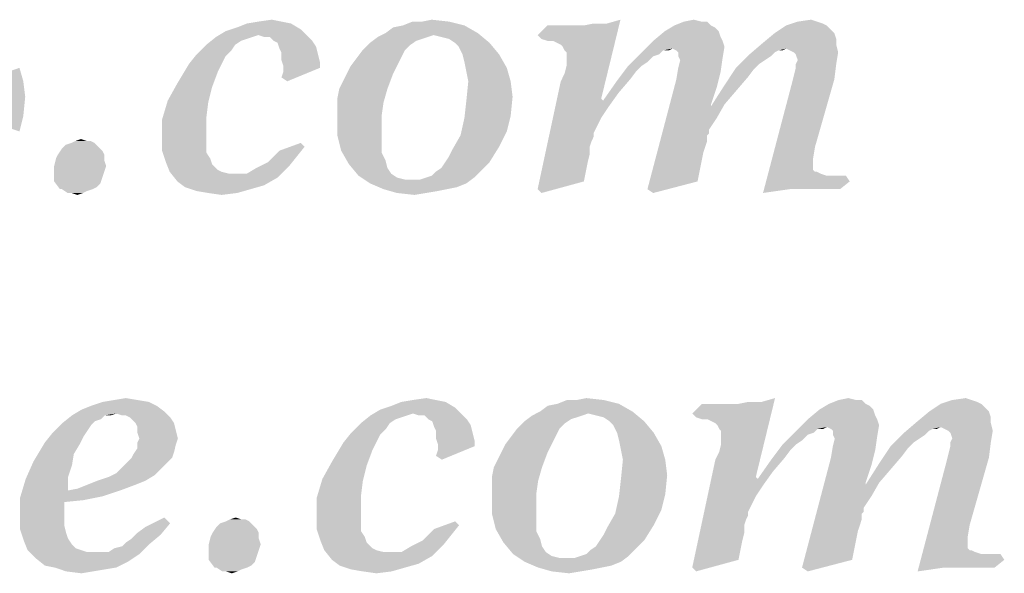
# Model space of a CAD drawing. Units: millimetres. Extents: x 0 to 420, y 0 to 297.
# Drawn here: x 258 to 267, y 20 to 25 of the extents above; entities that cross this region are included whole.
import ezdxf

# ---------------------------------------------------------------- set-up
doc = ezdxf.new("R2010")
doc.units = ezdxf.units.MM
doc.header["$LTSCALE"] = 23.1
doc.layers.get('0').update_dxf_attribs({"linetype": 'CONTINUOUS'})

# ---------------------------------------------------------------- blocks, each defined once
blk = doc.blocks.new('SYMBOL_27_BL0', base_point=(318, 147))
at = {"color": 3, "linetype": 'CONTINUOUS'}
for points in [[(260.5265, 25.0537), (260.0456, 25.0194), (260.1314, 25.0537)], [(260.0456, 25.0194), (260.5265, 25.0537), (260.6124, 25.0022)], [(260.4406, 25.0709), (260.1314, 25.0537), (260.2345, 25.0709)], [(260.1314, 25.0537), (260.4406, 25.0709), (260.5265, 25.0537)], [(260.2345, 25.0709), (260.3547, 25.0881), (260.4406, 25.0709)], [(261.3681, 24.9679), (261.4368, 25.0194), (262.0723, 25.0366)], [(261.3681, 24.9679), (262.0723, 25.0366), (262.1925, 24.9679)], [(262.0723, 25.0366), (261.4368, 25.0194), (261.5227, 25.0366)], [(261.6944, 25.0709), (261.9349, 25.0709), (261.5227, 25.0366)], [(261.6944, 25.0709), (261.5227, 25.0366), (261.6085, 25.0709)], [(261.5227, 25.0366), (261.9349, 25.0709), (262.0723, 25.0366)], [(261.6944, 25.0709), (261.7803, 25.0881), (261.9349, 25.0709)], [(262.7249, 24.9507), (263.1372, 25.0366), (263.3433, 25.0537)], [(262.7593, 24.9163), (262.7249, 24.9507), (263.3433, 25.0537)], [(263.0513, 25.0366), (263.1372, 25.0366), (262.7249, 24.9507)], [(262.9998, 25.0366), (263.0513, 25.0366), (262.7249, 24.9507)], [(262.9482, 25.0366), (262.9998, 25.0366), (262.7249, 24.9507)], [(262.8795, 25.0366), (262.9482, 25.0366), (262.7249, 24.9507)], [(262.8795, 25.0366), (262.7249, 24.9507), (262.8108, 25.0366)], [(262.8108, 24.8992), (262.7593, 24.9163), (263.3433, 25.0537)], [(262.8108, 24.8992), (263.3433, 25.0537), (263.4635, 25.0881)], [(262.8624, 24.8992), (262.8108, 24.8992), (263.4635, 25.0881)], [(262.8967, 24.882), (262.8624, 24.8992), (263.4635, 25.0881)], [(262.9311, 24.8648), (262.8967, 24.882), (263.4635, 25.0881)], [(262.9482, 24.8476), (262.9311, 24.8648), (263.4635, 25.0881)], [(262.9311, 24.5385), (262.9654, 24.6072), (263.4635, 25.0881)], [(262.9311, 24.5385), (263.4635, 25.0881), (263.2917, 24.3839)], [(262.9654, 24.8133), (262.9482, 24.8476), (263.4635, 25.0881)], [(262.9826, 24.7961), (262.9654, 24.8133), (263.4635, 25.0881)], [(262.9654, 24.6072), (262.9826, 24.6759), (263.4635, 25.0881)], [(262.9826, 24.7618), (262.9826, 24.7961), (263.4635, 25.0881)], [(262.9826, 24.7274), (262.9826, 24.7618), (263.4635, 25.0881)], [(262.9826, 24.6759), (262.9826, 24.7274), (263.4635, 25.0881)], [(263.3433, 25.0537), (263.1372, 25.0366), (263.223, 25.0537)], [(264.2708, 25.0366), (264.3051, 25.0194), (263.8585, 24.985)], [(264.2708, 25.0366), (263.8585, 24.985), (263.9444, 25.0366)], [(264.1849, 25.0709), (264.2364, 25.0709), (263.9444, 25.0366)], [(264.1849, 25.0709), (263.9444, 25.0366), (264.0303, 25.0709)], [(263.9444, 25.0366), (264.2364, 25.0709), (264.2708, 25.0366)], [(264.0303, 25.0709), (264.1162, 25.0881), (264.1849, 25.0709)], [(265.3013, 25.0366), (265.3356, 25.0022), (264.8375, 24.9679)], [(265.3013, 25.0366), (264.8375, 24.9679), (264.9406, 25.0366)], [(265.2154, 25.0709), (265.2669, 25.0537), (264.9406, 25.0366)], [(265.2154, 25.0709), (264.9406, 25.0366), (265.0437, 25.0709)], [(264.9406, 25.0366), (265.2669, 25.0537), (265.3013, 25.0366)], [(265.0437, 25.0709), (265.1639, 25.0881), (265.2154, 25.0709)], [(260.183, 24.9335), (260.1314, 24.9163), (259.7708, 24.8648)], [(260.183, 24.9335), (259.7708, 24.8648), (259.8566, 24.9335)], [(260.2345, 24.9507), (259.8566, 24.9335), (259.9425, 24.985)], [(259.8566, 24.9335), (260.2345, 24.9507), (260.183, 24.9335)], [(260.6124, 25.0022), (259.9425, 24.985), (260.0456, 25.0194)], [(260.2345, 24.9507), (259.9425, 24.985), (260.6124, 25.0022)], [(260.2345, 24.9507), (260.6124, 25.0022), (260.6639, 24.9507)], [(260.6639, 24.9507), (260.286, 24.9335), (260.2345, 24.9507)], [(260.3375, 24.9335), (260.286, 24.9335), (260.6639, 24.9507)], [(260.3719, 24.8992), (260.3375, 24.9335), (260.6639, 24.9507)], [(260.3719, 24.8992), (260.6639, 24.9507), (260.7154, 24.8992)], [(261.7459, 24.9335), (261.6944, 24.9163), (261.2307, 24.882)], [(261.7459, 24.9335), (261.2307, 24.882), (261.2994, 24.9335)], [(262.1925, 24.9679), (261.7975, 24.9507), (261.2994, 24.9335)], [(262.1925, 24.9679), (261.2994, 24.9335), (261.3681, 24.9679)], [(261.2994, 24.9335), (261.7975, 24.9507), (261.7459, 24.9335)], [(261.8662, 24.9335), (261.7975, 24.9507), (262.1925, 24.9679)], [(261.9349, 24.9163), (261.8662, 24.9335), (262.1925, 24.9679)], [(261.9864, 24.882), (261.9349, 24.9163), (262.1925, 24.9679)], [(261.9864, 24.882), (262.1925, 24.9679), (262.2956, 24.882)], [(264.3395, 24.985), (264.3566, 24.9335), (263.7555, 24.8992)], [(264.3395, 24.985), (263.7555, 24.8992), (263.8585, 24.985)], [(263.7555, 24.8992), (264.3566, 24.9335), (264.3738, 24.8992)], [(263.8585, 24.985), (264.3051, 25.0194), (264.3395, 24.985)], [(265.37, 24.9679), (265.3872, 24.9163), (264.7345, 24.882)], [(265.37, 24.9679), (264.7345, 24.882), (264.8375, 24.9679)], [(264.8375, 24.9679), (265.3356, 25.0022), (265.37, 24.9679)], [(260.0284, 24.8648), (259.994, 24.8133), (259.6849, 24.7789)], [(260.0284, 24.8648), (259.6849, 24.7789), (259.7708, 24.8648)], [(260.1314, 24.9163), (260.0799, 24.8992), (259.7708, 24.8648)], [(259.7708, 24.8648), (260.0799, 24.8992), (260.0284, 24.8648)], [(260.7154, 24.8992), (260.4062, 24.882), (260.3719, 24.8992)], [(260.4062, 24.882), (260.7154, 24.8992), (260.7498, 24.8476)], [(260.7498, 24.8476), (260.4234, 24.8305), (260.4062, 24.882)], [(260.4406, 24.7961), (260.4234, 24.8305), (260.7498, 24.8476)], [(260.4406, 24.7961), (260.7498, 24.8476), (260.7669, 24.7789)], [(261.5914, 24.8648), (261.162, 24.8133), (261.2307, 24.882)], [(261.162, 24.8133), (261.5914, 24.8648), (261.5398, 24.8133)], [(261.6944, 24.9163), (261.6429, 24.8992), (261.2307, 24.882)], [(261.2307, 24.882), (261.6429, 24.8992), (261.5914, 24.8648)], [(262.2956, 24.882), (262.0208, 24.8476), (261.9864, 24.882)], [(262.0551, 24.7789), (262.0208, 24.8476), (262.2956, 24.882)], [(262.0551, 24.7789), (262.2956, 24.882), (262.3814, 24.7789)], [(264.3738, 24.8992), (263.9272, 24.8305), (263.6524, 24.7961)], [(264.3738, 24.8992), (263.6524, 24.7961), (263.7555, 24.8992)], [(264.3738, 24.8992), (264.391, 24.8476), (263.9272, 24.8305)], [(263.9616, 24.8133), (263.9272, 24.8305), (264.391, 24.8476)], [(263.9788, 24.7961), (263.9616, 24.8133), (264.391, 24.8476)], [(263.9788, 24.7618), (263.9788, 24.7961), (264.391, 24.8476)], [(263.9788, 24.7618), (264.391, 24.8476), (264.3738, 24.7446)], [(264.9406, 24.8305), (264.6143, 24.7789), (264.7345, 24.882)], [(264.7345, 24.882), (265.3872, 24.9163), (265.3872, 24.8648)], [(264.7345, 24.882), (265.3872, 24.8648), (264.9406, 24.8305)], [(264.9749, 24.8133), (264.9406, 24.8305), (265.3872, 24.8648)], [(265.0093, 24.7961), (264.9749, 24.8133), (265.3872, 24.8648)], [(265.0093, 24.7961), (265.3872, 24.8648), (265.4043, 24.7961)], [(259.9425, 24.7618), (259.6162, 24.6931), (259.6849, 24.7789)], [(259.6162, 24.6931), (259.9425, 24.7618), (259.9082, 24.6931)], [(259.6849, 24.7789), (259.994, 24.8133), (259.9425, 24.7618)], [(260.7669, 24.7789), (260.4406, 24.7274), (260.4406, 24.7961)], [(260.4406, 24.7274), (260.7669, 24.7789), (260.7841, 24.7102)], [(261.5398, 24.8133), (261.1104, 24.7446), (261.162, 24.8133)], [(261.1104, 24.7446), (261.5398, 24.8133), (261.5055, 24.7446)], [(262.3814, 24.7789), (262.0723, 24.7102), (262.0551, 24.7789)], [(262.0723, 24.7102), (262.3814, 24.7789), (262.4501, 24.6587)], [(263.7555, 24.7618), (263.5322, 24.6759), (263.6524, 24.7961)], [(263.7555, 24.7618), (263.704, 24.7102), (263.5322, 24.6759)], [(263.9272, 24.8305), (263.8414, 24.8133), (263.6524, 24.7961)], [(263.6524, 24.7961), (263.8414, 24.8133), (263.807, 24.7789)], [(263.6524, 24.7961), (263.807, 24.7789), (263.7555, 24.7618)], [(263.8414, 24.8133), (263.9272, 24.8305), (263.8929, 24.8133)], [(264.3738, 24.7446), (263.9959, 24.7274), (263.9788, 24.7618)], [(264.8032, 24.7618), (264.494, 24.6587), (264.6143, 24.7789)], [(264.8032, 24.7618), (264.7517, 24.7274), (264.494, 24.6587)], [(264.9406, 24.8305), (264.8719, 24.8133), (264.6143, 24.7789)], [(264.8719, 24.8133), (264.8375, 24.7961), (264.6143, 24.7789)], [(264.6143, 24.7789), (264.8375, 24.7961), (264.8032, 24.7618)], [(264.8719, 24.8133), (264.9406, 24.8305), (264.9062, 24.8133)], [(265.4043, 24.7961), (265.0265, 24.7789), (265.0093, 24.7961)], [(265.0437, 24.7274), (265.0265, 24.7789), (265.4043, 24.7961)], [(265.0265, 24.6931), (265.0437, 24.7274), (265.4043, 24.7961)], [(265.0265, 24.6931), (265.4043, 24.7961), (265.3872, 24.6931)], [(259.9082, 24.6931), (259.8738, 24.6244), (259.5131, 24.5213)], [(259.9082, 24.6931), (259.5131, 24.5213), (259.6162, 24.6931)], [(260.7841, 24.7102), (260.4578, 24.6759), (260.4406, 24.7274)], [(260.4578, 24.6759), (260.7841, 24.7102), (260.7841, 24.6587)], [(260.7841, 24.6587), (260.4578, 24.6244), (260.4578, 24.6759)], [(261.4711, 24.6759), (261.0246, 24.6072), (261.0589, 24.6759)], [(261.0246, 24.6072), (261.4711, 24.6759), (261.4368, 24.6072)], [(261.5055, 24.7446), (261.0589, 24.6759), (261.1104, 24.7446)], [(261.0589, 24.6759), (261.5055, 24.7446), (261.4711, 24.6759)], [(262.4501, 24.6587), (262.0895, 24.6244), (262.0723, 24.7102)], [(263.6524, 24.6759), (263.6009, 24.6244), (263.4291, 24.5385)], [(263.6524, 24.6759), (263.4291, 24.5385), (263.5322, 24.6759)], [(263.5322, 24.6759), (263.704, 24.7102), (263.6524, 24.6759)], [(263.9788, 24.6587), (263.9959, 24.7274), (264.3738, 24.7446)], [(263.9788, 24.6587), (264.3738, 24.7446), (264.3566, 24.6244)], [(264.7517, 24.7274), (264.7001, 24.6931), (264.494, 24.6587)], [(264.494, 24.6587), (264.7001, 24.6931), (264.6486, 24.6415)], [(265.0093, 24.59), (265.0265, 24.6587), (265.3872, 24.6931)], [(265.0093, 24.59), (265.3872, 24.6931), (265.37, 24.5557)], [(265.3872, 24.6931), (265.0265, 24.6587), (265.0265, 24.6931)], [(257.7612, 24.5385), (258.1047, 24.6587), (258.1391, 24.5385)], [(259.5131, 24.5213), (259.8738, 24.6244), (259.8223, 24.487)], [(260.4406, 24.5728), (260.4578, 24.6244), (260.7841, 24.6587)], [(260.4406, 24.5728), (260.7841, 24.6587), (260.4921, 24.5385)], [(260.9559, 24.4698), (260.9902, 24.5385), (261.4368, 24.6072)], [(260.9559, 24.4698), (261.4368, 24.6072), (261.3853, 24.4698)], [(261.4368, 24.6072), (260.9902, 24.5385), (261.0246, 24.6072)], [(262.1066, 24.5385), (262.0895, 24.6244), (262.4501, 24.6587)], [(262.1066, 24.5385), (262.4501, 24.6587), (262.4845, 24.5385)], [(263.6009, 24.6244), (263.5494, 24.5557), (263.4291, 24.5385)], [(264.3566, 24.6244), (263.9616, 24.5557), (263.9788, 24.6587)], [(263.9616, 24.5557), (264.3566, 24.6244), (264.3223, 24.487)], [(264.6486, 24.6415), (264.391, 24.5041), (264.494, 24.6587)], [(264.6486, 24.6415), (264.5971, 24.5728), (264.391, 24.5041)], [(265.37, 24.5557), (264.9921, 24.5213), (265.0093, 24.59)], [(258.1391, 24.5385), (258.1562, 24.4011), (257.744, 24.3667)], [(258.1391, 24.5385), (257.744, 24.3667), (257.7612, 24.5385)], [(259.8223, 24.487), (259.4272, 24.3667), (259.5131, 24.5213)], [(262.4845, 24.5385), (262.5017, 24.4011), (262.0895, 24.3667)], [(262.4845, 24.5385), (262.0895, 24.3667), (262.1066, 24.5385)], [(263.2917, 24.3839), (262.7249, 23.5767), (262.9311, 24.5385)], [(263.4463, 24.4354), (263.3089, 24.3667), (263.4291, 24.5385)], [(263.4291, 24.5385), (263.5494, 24.5557), (263.4463, 24.4354)], [(264.3223, 24.487), (263.704, 23.5767), (263.9616, 24.5557)], [(264.494, 24.4526), (264.2708, 24.3152), (264.391, 24.5041)], [(264.391, 24.5041), (264.5971, 24.5728), (264.494, 24.4526)], [(265.1982, 23.9545), (264.7345, 23.5423), (264.9921, 24.5213)], [(264.9921, 24.5213), (265.37, 24.5557), (265.1982, 23.9545)], [(259.4272, 24.3667), (259.8223, 24.487), (259.7879, 24.3496)], [(261.3853, 24.4698), (260.9387, 24.3839), (260.9559, 24.4698)], [(260.9387, 24.3839), (261.3853, 24.4698), (261.3509, 24.3496)], [(263.3089, 24.3667), (263.4463, 24.4354), (263.3604, 24.3152)], [(264.3223, 24.487), (264.2708, 24.3324), (263.704, 23.5767)], [(264.494, 24.4526), (264.391, 24.3324), (264.2708, 24.3152)], [(258.1391, 24.2293), (257.7269, 24.2121), (257.744, 24.3667)], [(257.744, 24.3667), (258.1562, 24.4011), (258.1391, 24.2293)], [(259.7879, 24.3496), (259.3757, 24.195), (259.4272, 24.3667)], [(259.7879, 24.3496), (259.7708, 24.2121), (259.3757, 24.195)], [(261.3509, 24.3496), (260.9387, 24.298), (260.9387, 24.3839)], [(260.9387, 24.2293), (260.9387, 24.298), (261.3509, 24.3496)], [(260.9387, 24.2293), (261.3509, 24.3496), (261.3337, 24.2293)], [(262.4845, 24.2293), (262.0723, 24.2121), (262.0895, 24.3667)], [(262.0895, 24.3667), (262.5017, 24.4011), (262.4845, 24.2293)], [(263.2917, 24.3839), (263.3089, 24.3667), (262.7249, 23.5767)], [(263.3089, 24.3667), (263.3604, 24.3152), (262.7249, 23.5767)], [(264.2708, 24.3324), (264.2708, 24.3152), (263.704, 23.5767)], [(264.2708, 24.3152), (264.391, 24.3324), (264.3223, 24.2121)], [(263.3604, 24.3152), (263.2917, 24.2121), (262.7249, 23.5767)], [(264.2708, 24.3152), (264.3223, 24.2121), (263.704, 23.5767)], [(257.7269, 24.2121), (258.1391, 24.2293), (258.1047, 24.0919)], [(259.3757, 24.195), (259.7708, 24.2121), (259.7708, 24.0576)], [(259.7708, 24.0576), (259.3757, 24.0232), (259.3757, 24.195)], [(261.3337, 24.2293), (261.3337, 24.0919), (260.9387, 24.0576)], [(261.3337, 24.2293), (260.9387, 24.0576), (260.9387, 24.2293)], [(262.4501, 24.0919), (262.0379, 24.0576), (262.0723, 24.2121)], [(262.0723, 24.2121), (262.4845, 24.2293), (262.4501, 24.0919)], [(263.2917, 24.2121), (263.2402, 24.1091), (262.7249, 23.5767)], [(264.3223, 24.2121), (264.2536, 24.1091), (263.704, 23.5767)], [(259.3757, 24.0232), (259.7708, 24.0576), (259.7708, 23.9717)], [(260.9387, 24.0576), (261.3337, 24.0919), (261.3337, 23.9889)], [(261.3337, 23.9889), (260.973, 23.9202), (260.9387, 24.0576)], [(262.3814, 23.9545), (261.9692, 23.9373), (262.0379, 24.0576)], [(262.0379, 24.0576), (262.4501, 24.0919), (262.3814, 23.9545)], [(263.2402, 24.1091), (263.223, 24.0747), (262.7249, 23.5767)], [(263.223, 24.0747), (263.223, 24.0404), (262.7249, 23.5767)], [(264.2536, 24.1091), (264.2536, 24.0747), (263.704, 23.5767)], [(264.2536, 24.0747), (264.2364, 24.0576), (263.704, 23.5767)], [(264.2364, 24.0576), (264.2364, 24.006), (263.704, 23.5767)], [(258.8089, 23.9545), (258.4826, 23.9373), (258.5169, 23.9717)], [(258.7746, 23.9889), (258.5169, 23.9717), (258.5685, 23.9889)], [(258.5169, 23.9717), (258.7746, 23.9889), (258.8089, 23.9545)], [(258.7059, 24.006), (258.7402, 24.006), (258.5685, 23.9889)], [(258.7059, 24.006), (258.5685, 23.9889), (258.6028, 24.006)], [(258.5685, 23.9889), (258.7402, 24.006), (258.7746, 23.9889)], [(258.6028, 24.006), (258.6543, 24.0232), (258.7059, 24.006)], [(259.7708, 23.9717), (259.3757, 23.9202), (259.3757, 24.0232)], [(259.3757, 23.9202), (259.7708, 23.9717), (259.7708, 23.903)], [(260.6467, 23.9545), (260.4234, 23.9202), (260.6124, 23.9889)], [(260.973, 23.9202), (261.3337, 23.9889), (261.3337, 23.903)], [(263.223, 24.0404), (263.2059, 24.006), (262.7249, 23.5767)], [(263.2059, 24.006), (263.1887, 23.9545), (262.7249, 23.5767)], [(264.2364, 24.006), (264.2192, 23.9545), (263.704, 23.5767)], [(258.8604, 23.8858), (258.4311, 23.8515), (258.4482, 23.8858)], [(258.4311, 23.8515), (258.8604, 23.8858), (258.8604, 23.8343)], [(258.8433, 23.9202), (258.4482, 23.8858), (258.4826, 23.9373)], [(258.4482, 23.8858), (258.8433, 23.9202), (258.8604, 23.8858)], [(258.4826, 23.9373), (258.8089, 23.9545), (258.8433, 23.9202)], [(259.7708, 23.903), (259.4101, 23.8171), (259.3757, 23.9202)], [(259.7708, 23.903), (259.8051, 23.8515), (259.4101, 23.8171)], [(260.578, 23.8686), (260.3204, 23.8171), (260.4234, 23.9202)], [(260.4234, 23.9202), (260.6467, 23.9545), (260.578, 23.8686)], [(261.3337, 23.903), (261.0417, 23.7999), (260.973, 23.9202)], [(261.3337, 23.903), (261.3681, 23.8343), (261.0417, 23.7999)], [(261.9005, 23.8171), (261.9349, 23.8686), (262.3814, 23.9545)], [(261.9005, 23.8171), (262.3814, 23.9545), (262.2956, 23.8171)], [(261.9349, 23.8686), (261.9692, 23.9373), (262.3814, 23.9545)], [(263.1887, 23.9545), (263.1887, 23.8858), (262.7249, 23.5767)], [(263.1887, 23.8858), (263.1715, 23.8171), (262.7249, 23.5767)], [(264.2192, 23.9545), (264.202, 23.903), (263.704, 23.5767)], [(264.202, 23.903), (264.1849, 23.8171), (263.704, 23.5767)], [(265.1982, 23.9545), (265.1811, 23.8515), (264.7345, 23.5423)], [(258.8604, 23.8343), (258.4139, 23.7828), (258.4311, 23.8515)], [(258.4139, 23.7828), (258.8604, 23.8343), (258.8776, 23.7828)], [(259.4101, 23.8171), (259.8051, 23.8515), (259.8223, 23.7999)], [(259.8223, 23.7999), (259.4444, 23.7312), (259.4101, 23.8171)], [(259.8223, 23.7999), (259.8738, 23.7484), (259.4444, 23.7312)], [(260.5093, 23.7828), (260.2173, 23.7656), (260.3204, 23.8171)], [(260.3204, 23.8171), (260.578, 23.8686), (260.5093, 23.7828)], [(261.0417, 23.7999), (261.3681, 23.8343), (261.3853, 23.7656)], [(261.3853, 23.7656), (261.1276, 23.6969), (261.0417, 23.7999)], [(262.2956, 23.8171), (261.8662, 23.7656), (261.9005, 23.8171)], [(261.8662, 23.7656), (262.2956, 23.8171), (262.2269, 23.7484)], [(263.1715, 23.8171), (263.1543, 23.7312), (262.7249, 23.5767)], [(264.1849, 23.8171), (264.1677, 23.7312), (263.704, 23.5767)], [(265.1811, 23.8515), (265.1811, 23.7656), (264.7345, 23.5423)], [(258.8776, 23.7828), (258.4139, 23.7312), (258.4139, 23.7828)], [(258.4139, 23.7312), (258.8776, 23.7828), (258.8604, 23.7312)], [(258.8604, 23.7312), (258.8433, 23.6797), (258.4139, 23.6454)], [(258.8604, 23.7312), (258.4139, 23.6454), (258.4139, 23.7312)], [(259.4444, 23.7312), (259.8738, 23.7484), (259.9082, 23.7312)], [(259.9082, 23.7312), (259.5131, 23.6454), (259.4444, 23.7312)], [(259.9082, 23.7312), (259.9769, 23.7141), (259.5131, 23.6454)], [(260.1314, 23.7141), (260.4062, 23.6797), (259.5131, 23.6454)], [(260.0284, 23.7141), (260.1314, 23.7141), (259.5131, 23.6454)], [(259.9769, 23.7141), (260.0284, 23.7141), (259.5131, 23.6454)], [(260.4578, 23.7312), (260.1314, 23.7141), (260.2173, 23.7656)], [(260.1314, 23.7141), (260.4578, 23.7312), (260.4062, 23.6797)], [(260.2173, 23.7656), (260.5093, 23.7828), (260.4578, 23.7312)], [(261.3853, 23.7656), (261.4196, 23.7141), (261.1276, 23.6969)], [(261.1276, 23.6969), (261.4196, 23.7141), (261.4711, 23.6797)], [(261.7288, 23.6797), (261.7803, 23.6969), (262.2269, 23.7484)], [(261.7288, 23.6797), (262.2269, 23.7484), (262.1582, 23.6797)], [(261.7803, 23.6969), (261.8146, 23.7312), (262.2269, 23.7484)], [(262.2269, 23.7484), (261.8146, 23.7312), (261.8662, 23.7656)], [(263.1543, 23.7312), (263.1372, 23.6454), (262.7249, 23.5767)], [(264.1677, 23.7312), (264.1505, 23.6454), (263.704, 23.5767)], [(265.1811, 23.7656), (265.1811, 23.7484), (264.7345, 23.5423)], [(265.1811, 23.7484), (265.1982, 23.7312), (264.7345, 23.5423)], [(265.2154, 23.7312), (265.2498, 23.7141), (264.7345, 23.5423)], [(265.1982, 23.7312), (265.2154, 23.7312), (264.7345, 23.5423)], [(265.2498, 23.7141), (265.3013, 23.6969), (264.7345, 23.5423)], [(258.4139, 23.6454), (258.8433, 23.6797), (258.8261, 23.6282)], [(258.8261, 23.6282), (258.4654, 23.5767), (258.4139, 23.6454)], [(258.8261, 23.6282), (258.7917, 23.5938), (258.4654, 23.5767)], [(259.5131, 23.6454), (260.4062, 23.6797), (260.286, 23.611)], [(260.286, 23.611), (259.5818, 23.5938), (259.5131, 23.6454)], [(261.4711, 23.6797), (261.2307, 23.6282), (261.1276, 23.6969)], [(261.4711, 23.6797), (261.5398, 23.6625), (261.2307, 23.6282)], [(261.2307, 23.6282), (261.6772, 23.6625), (262.1582, 23.6797)], [(261.2307, 23.6282), (262.1582, 23.6797), (262.0895, 23.6282)], [(261.6085, 23.6625), (261.6772, 23.6625), (261.2307, 23.6282)], [(261.5398, 23.6625), (261.6085, 23.6625), (261.2307, 23.6282)], [(262.0895, 23.6282), (261.3509, 23.5767), (261.2307, 23.6282)], [(262.0895, 23.6282), (262.0036, 23.5938), (261.3509, 23.5767)], [(262.1582, 23.6797), (261.6772, 23.6625), (261.7288, 23.6797)], [(262.7249, 23.5767), (263.1372, 23.6454), (262.7593, 23.5423)], [(263.704, 23.5767), (264.1505, 23.6454), (263.7555, 23.5423)], [(265.473, 23.6969), (264.9749, 23.5767), (264.7345, 23.5423)], [(265.4043, 23.6969), (265.473, 23.6969), (264.7345, 23.5423)], [(265.3528, 23.6969), (265.4043, 23.6969), (264.7345, 23.5423)], [(265.3013, 23.6969), (265.3528, 23.6969), (264.7345, 23.5423)], [(265.473, 23.6969), (265.5074, 23.6454), (264.9749, 23.5767)], [(265.078, 23.5767), (264.9749, 23.5767), (265.5074, 23.6454)], [(265.1811, 23.5767), (265.078, 23.5767), (265.5074, 23.6454)], [(265.2326, 23.5767), (265.1811, 23.5767), (265.5074, 23.6454)], [(265.2841, 23.5767), (265.2326, 23.5767), (265.5074, 23.6454)], [(265.3528, 23.5767), (265.2841, 23.5767), (265.5074, 23.6454)], [(265.3528, 23.5767), (265.5074, 23.6454), (265.4215, 23.5767)], [(258.4826, 23.5767), (258.4654, 23.5767), (258.7917, 23.5938)], [(258.4826, 23.5767), (258.7917, 23.5938), (258.7574, 23.5767)], [(258.7574, 23.5767), (258.5341, 23.5423), (258.4826, 23.5767)], [(258.7574, 23.5767), (258.7059, 23.5595), (258.5341, 23.5423)], [(258.5685, 23.5423), (258.5341, 23.5423), (258.7059, 23.5595)], [(258.5685, 23.5423), (258.7059, 23.5595), (258.6715, 23.5423)], [(258.6715, 23.5423), (258.62, 23.5251), (258.5685, 23.5423)], [(259.5818, 23.5938), (260.286, 23.611), (260.1658, 23.5767)], [(260.1658, 23.5767), (259.6849, 23.5595), (259.5818, 23.5938)], [(259.7879, 23.5423), (259.6849, 23.5595), (260.1658, 23.5767)], [(259.7879, 23.5423), (260.1658, 23.5767), (260.0456, 23.5423)], [(260.0456, 23.5423), (259.9082, 23.5251), (259.7879, 23.5423)], [(261.3509, 23.5767), (262.0036, 23.5938), (261.9177, 23.5767)], [(261.9177, 23.5767), (261.4711, 23.5423), (261.3509, 23.5767)], [(261.9177, 23.5767), (261.8318, 23.5595), (261.4711, 23.5423)], [(261.4711, 23.5423), (261.8318, 23.5595), (261.7288, 23.5423)], [(261.7288, 23.5423), (261.6257, 23.5251), (261.4711, 23.5423)], [(264.9749, 23.5767), (264.8547, 23.5595), (264.7345, 23.5423)], [(259.1567, 21.6959), (258.8476, 21.6787), (258.9506, 21.6959)], [(258.8476, 21.6787), (259.1567, 21.6959), (259.2598, 21.6787)], [(258.9506, 21.6959), (259.0537, 21.7131), (259.1567, 21.6959)], [(261.8189, 21.6959), (261.5098, 21.6787), (261.6128, 21.6959)], [(261.5098, 21.6787), (261.8189, 21.6959), (261.9048, 21.6787)], [(261.6128, 21.6959), (261.7331, 21.7131), (261.8189, 21.6959)], [(263.0728, 21.6959), (263.3132, 21.6959), (262.901, 21.6616)], [(263.0728, 21.6959), (262.901, 21.6616), (262.9869, 21.6959)], [(262.901, 21.6616), (263.3132, 21.6959), (263.4506, 21.6616)], [(263.0728, 21.6959), (263.1586, 21.7131), (263.3132, 21.6959)], [(264.1892, 21.5242), (264.7216, 21.6787), (264.8418, 21.7131)], [(264.2407, 21.5242), (264.1892, 21.5242), (264.8418, 21.7131)], [(264.275, 21.507), (264.2407, 21.5242), (264.8418, 21.7131)], [(264.3094, 21.4898), (264.275, 21.507), (264.8418, 21.7131)], [(264.3266, 21.4726), (264.3094, 21.4898), (264.8418, 21.7131)], [(264.3094, 21.1635), (264.3437, 21.2322), (264.8418, 21.7131)], [(264.3094, 21.1635), (264.8418, 21.7131), (264.6701, 21.0089)], [(264.3437, 21.4383), (264.3266, 21.4726), (264.8418, 21.7131)], [(264.3609, 21.4211), (264.3437, 21.4383), (264.8418, 21.7131)], [(264.3437, 21.2322), (264.3609, 21.3009), (264.8418, 21.7131)], [(264.3609, 21.3868), (264.3609, 21.4211), (264.8418, 21.7131)], [(264.3609, 21.3524), (264.3609, 21.3868), (264.8418, 21.7131)], [(264.3609, 21.3009), (264.3609, 21.3524), (264.8418, 21.7131)], [(265.5632, 21.6959), (265.6147, 21.6959), (265.3228, 21.6616)], [(265.5632, 21.6959), (265.3228, 21.6616), (265.4086, 21.6959)], [(265.3228, 21.6616), (265.6147, 21.6959), (265.6491, 21.6616)], [(265.4086, 21.6959), (265.4945, 21.7131), (265.5632, 21.6959)], [(266.5937, 21.6959), (266.6453, 21.6787), (266.3189, 21.6616)], [(266.5937, 21.6959), (266.3189, 21.6616), (266.422, 21.6959)], [(266.422, 21.6959), (266.5422, 21.7131), (266.5937, 21.6959)], [(258.9678, 21.5757), (258.5728, 21.5585), (258.6586, 21.61)], [(259.3285, 21.6444), (258.6586, 21.61), (258.7445, 21.6444)], [(258.6586, 21.61), (259.3285, 21.6444), (259.3972, 21.5929)], [(258.6586, 21.61), (259.3972, 21.5929), (258.9678, 21.5757)], [(259.2598, 21.6787), (258.7445, 21.6444), (258.8476, 21.6787)], [(258.7445, 21.6444), (259.2598, 21.6787), (259.3285, 21.6444)], [(261.6128, 21.5757), (261.235, 21.5585), (261.3208, 21.61)], [(261.9907, 21.6272), (261.3208, 21.61), (261.4239, 21.6444)], [(261.6128, 21.5757), (261.3208, 21.61), (261.9907, 21.6272)], [(261.9048, 21.6787), (261.4239, 21.6444), (261.5098, 21.6787)], [(261.4239, 21.6444), (261.9048, 21.6787), (261.9907, 21.6272)], [(261.6128, 21.5757), (261.9907, 21.6272), (262.0422, 21.5757)], [(262.7464, 21.5929), (262.8151, 21.6444), (263.4506, 21.6616)], [(262.7464, 21.5929), (263.4506, 21.6616), (263.5708, 21.5929)], [(263.4506, 21.6616), (262.8151, 21.6444), (262.901, 21.6616)], [(264.1033, 21.5757), (264.5155, 21.6616), (264.7216, 21.6787)], [(264.1376, 21.5413), (264.1033, 21.5757), (264.7216, 21.6787)], [(264.4296, 21.6616), (264.5155, 21.6616), (264.1033, 21.5757)], [(264.3781, 21.6616), (264.4296, 21.6616), (264.1033, 21.5757)], [(264.3266, 21.6616), (264.3781, 21.6616), (264.1033, 21.5757)], [(264.2579, 21.6616), (264.3266, 21.6616), (264.1033, 21.5757)], [(264.2579, 21.6616), (264.1033, 21.5757), (264.1892, 21.6616)], [(264.1892, 21.5242), (264.1376, 21.5413), (264.7216, 21.6787)], [(264.7216, 21.6787), (264.5155, 21.6616), (264.6014, 21.6787)], [(265.7178, 21.61), (265.735, 21.5585), (265.1338, 21.5242)], [(265.7178, 21.61), (265.1338, 21.5242), (265.2369, 21.61)], [(265.6491, 21.6616), (265.6834, 21.6444), (265.2369, 21.61)], [(265.6491, 21.6616), (265.2369, 21.61), (265.3228, 21.6616)], [(265.2369, 21.61), (265.6834, 21.6444), (265.7178, 21.61)], [(266.6796, 21.6616), (266.714, 21.6272), (266.2159, 21.5929)], [(266.6796, 21.6616), (266.2159, 21.5929), (266.3189, 21.6616)], [(266.2159, 21.5929), (266.714, 21.6272), (266.7483, 21.5929)], [(266.3189, 21.6616), (266.6453, 21.6787), (266.6796, 21.6616)], [(258.8647, 21.5585), (258.8304, 21.5242), (258.4869, 21.4898)], [(258.8647, 21.5585), (258.4869, 21.4898), (258.5728, 21.5585)], [(258.8304, 21.5242), (258.7789, 21.507), (258.4869, 21.4898)], [(258.8647, 21.5585), (258.5728, 21.5585), (258.9678, 21.5757)], [(258.8647, 21.5585), (258.9678, 21.5757), (258.9163, 21.5585)], [(259.0193, 21.5585), (258.9678, 21.5757), (259.3972, 21.5929)], [(259.0537, 21.5585), (259.0193, 21.5585), (259.3972, 21.5929)], [(259.088, 21.5413), (259.0537, 21.5585), (259.3972, 21.5929)], [(259.088, 21.5413), (259.3972, 21.5929), (259.4487, 21.5413)], [(259.4487, 21.5413), (259.1224, 21.507), (259.088, 21.5413)], [(259.1395, 21.4898), (259.1224, 21.507), (259.4487, 21.5413)], [(259.1395, 21.4898), (259.4487, 21.5413), (259.4831, 21.4898)], [(261.5613, 21.5585), (261.5098, 21.5413), (261.1491, 21.4898)], [(261.5613, 21.5585), (261.1491, 21.4898), (261.235, 21.5585)], [(261.5098, 21.5413), (261.4583, 21.5242), (261.1491, 21.4898)], [(261.1491, 21.4898), (261.4583, 21.5242), (261.4067, 21.4898)], [(261.235, 21.5585), (261.6128, 21.5757), (261.5613, 21.5585)], [(262.0422, 21.5757), (261.6644, 21.5585), (261.6128, 21.5757)], [(261.7159, 21.5585), (261.6644, 21.5585), (262.0422, 21.5757)], [(261.7502, 21.5242), (261.7159, 21.5585), (262.0422, 21.5757)], [(261.7502, 21.5242), (262.0422, 21.5757), (262.0937, 21.5242)], [(262.0937, 21.5242), (261.7846, 21.507), (261.7502, 21.5242)], [(261.7846, 21.507), (262.0937, 21.5242), (262.1281, 21.4726)], [(263.1243, 21.5585), (263.0728, 21.5413), (262.609, 21.507)], [(263.1243, 21.5585), (262.609, 21.507), (262.6777, 21.5585)], [(263.0728, 21.5413), (263.0212, 21.5242), (262.609, 21.507)], [(262.609, 21.507), (263.0212, 21.5242), (262.9697, 21.4898)], [(263.5708, 21.5929), (263.1758, 21.5757), (262.6777, 21.5585)], [(263.5708, 21.5929), (262.6777, 21.5585), (262.7464, 21.5929)], [(262.6777, 21.5585), (263.1758, 21.5757), (263.1243, 21.5585)], [(263.2445, 21.5585), (263.1758, 21.5757), (263.5708, 21.5929)], [(263.3132, 21.5413), (263.2445, 21.5585), (263.5708, 21.5929)], [(263.3647, 21.507), (263.3132, 21.5413), (263.5708, 21.5929)], [(263.3647, 21.507), (263.5708, 21.5929), (263.6739, 21.507)], [(265.7521, 21.5242), (265.3056, 21.4555), (265.0308, 21.4211)], [(265.7521, 21.5242), (265.0308, 21.4211), (265.1338, 21.5242)], [(265.1338, 21.5242), (265.735, 21.5585), (265.7521, 21.5242)], [(265.7521, 21.5242), (265.7693, 21.4726), (265.3056, 21.4555)], [(266.7483, 21.5929), (266.7655, 21.5413), (266.1128, 21.507)], [(266.7483, 21.5929), (266.1128, 21.507), (266.2159, 21.5929)], [(266.1128, 21.507), (266.7655, 21.5413), (266.7655, 21.4898)], [(258.7445, 21.4726), (258.401, 21.4039), (258.4869, 21.4898)], [(258.7445, 21.4726), (258.7102, 21.4211), (258.401, 21.4039)], [(258.401, 21.4039), (258.7102, 21.4211), (258.6758, 21.3696)], [(258.4869, 21.4898), (258.7789, 21.507), (258.7445, 21.4726)], [(259.4831, 21.4898), (259.1567, 21.4555), (259.1395, 21.4898)], [(259.1567, 21.4555), (259.4831, 21.4898), (259.5002, 21.4211)], [(259.5002, 21.4211), (259.1567, 21.4039), (259.1567, 21.4555)], [(259.1739, 21.3524), (259.1567, 21.4039), (259.5002, 21.4211)], [(259.1739, 21.3524), (259.5002, 21.4211), (259.5174, 21.3524)], [(261.4067, 21.4898), (261.3724, 21.4383), (261.0632, 21.4039)], [(261.4067, 21.4898), (261.0632, 21.4039), (261.1491, 21.4898)], [(261.0632, 21.4039), (261.3724, 21.4383), (261.3208, 21.3868)], [(262.1281, 21.4726), (261.8018, 21.4555), (261.7846, 21.507)], [(261.8189, 21.4211), (261.8018, 21.4555), (262.1281, 21.4726)], [(261.8189, 21.4211), (262.1281, 21.4726), (262.1453, 21.4039)], [(262.1453, 21.4039), (261.8189, 21.3524), (261.8189, 21.4211)], [(262.9182, 21.4383), (262.4888, 21.3696), (262.5403, 21.4383)], [(262.4888, 21.3696), (262.9182, 21.4383), (262.8838, 21.3696)], [(262.9697, 21.4898), (262.5403, 21.4383), (262.609, 21.507)], [(262.5403, 21.4383), (262.9697, 21.4898), (262.9182, 21.4383)], [(263.6739, 21.507), (263.3991, 21.4726), (263.3647, 21.507)], [(263.4334, 21.4039), (263.3991, 21.4726), (263.6739, 21.507)], [(263.4334, 21.4039), (263.6739, 21.507), (263.7598, 21.4039)], [(265.1338, 21.3868), (264.9105, 21.3009), (265.0308, 21.4211)], [(265.3056, 21.4555), (265.2197, 21.4383), (265.0308, 21.4211)], [(265.0308, 21.4211), (265.2197, 21.4383), (265.1853, 21.4039)], [(265.0308, 21.4211), (265.1853, 21.4039), (265.1338, 21.3868)], [(265.2197, 21.4383), (265.3056, 21.4555), (265.2712, 21.4383)], [(265.3399, 21.4383), (265.3056, 21.4555), (265.7693, 21.4726)], [(265.3571, 21.4211), (265.3399, 21.4383), (265.7693, 21.4726)], [(265.3571, 21.3868), (265.3571, 21.4211), (265.7693, 21.4726)], [(265.3571, 21.3868), (265.7693, 21.4726), (265.7521, 21.3696)], [(266.3189, 21.4555), (265.9926, 21.4039), (266.1128, 21.507)], [(266.3189, 21.4555), (266.2502, 21.4383), (265.9926, 21.4039)], [(266.2502, 21.4383), (266.2159, 21.4211), (265.9926, 21.4039)], [(265.9926, 21.4039), (266.2159, 21.4211), (266.1815, 21.3868)], [(266.1128, 21.507), (266.7655, 21.4898), (266.3189, 21.4555)], [(266.2502, 21.4383), (266.3189, 21.4555), (266.2846, 21.4383)], [(266.3533, 21.4383), (266.3189, 21.4555), (266.7655, 21.4898)], [(266.3876, 21.4211), (266.3533, 21.4383), (266.7655, 21.4898)], [(266.3876, 21.4211), (266.7655, 21.4898), (266.7827, 21.4211)], [(266.7827, 21.4211), (266.4048, 21.4039), (266.3876, 21.4211)], [(266.422, 21.3524), (266.4048, 21.4039), (266.7827, 21.4211)], [(266.4048, 21.3181), (266.422, 21.3524), (266.7827, 21.4211)], [(266.4048, 21.3181), (266.7827, 21.4211), (266.7655, 21.3181)], [(258.6758, 21.3696), (258.3323, 21.3181), (258.401, 21.4039)], [(258.3323, 21.3181), (258.6758, 21.3696), (258.6415, 21.3009)], [(259.5174, 21.3524), (259.1567, 21.3181), (259.1739, 21.3524)], [(259.1567, 21.3181), (259.5174, 21.3524), (259.5002, 21.3009)], [(261.3208, 21.3868), (260.9945, 21.3181), (261.0632, 21.4039)], [(260.9945, 21.3181), (261.3208, 21.3868), (261.2865, 21.3181)], [(261.8189, 21.3524), (262.1453, 21.4039), (262.1624, 21.3352)], [(262.1624, 21.3352), (261.8361, 21.3009), (261.8189, 21.3524)], [(261.8361, 21.3009), (262.1624, 21.3352), (262.1624, 21.2837)], [(262.8838, 21.3696), (262.4373, 21.3009), (262.4888, 21.3696)], [(262.4373, 21.3009), (262.8838, 21.3696), (262.8495, 21.3009)], [(263.7598, 21.4039), (263.4506, 21.3352), (263.4334, 21.4039)], [(263.4506, 21.3352), (263.7598, 21.4039), (263.8285, 21.2837)], [(263.8285, 21.2837), (263.4678, 21.2494), (263.4506, 21.3352)], [(265.1338, 21.3868), (265.0823, 21.3352), (264.9105, 21.3009)], [(264.9105, 21.3009), (265.0823, 21.3352), (265.0308, 21.3009)], [(265.7521, 21.3696), (265.3743, 21.3524), (265.3571, 21.3868)], [(265.3571, 21.2837), (265.3743, 21.3524), (265.7521, 21.3696)], [(265.3571, 21.2837), (265.7521, 21.3696), (265.735, 21.2494)], [(266.1815, 21.3868), (265.8724, 21.2837), (265.9926, 21.4039)], [(266.1815, 21.3868), (266.13, 21.3524), (265.8724, 21.2837)], [(266.13, 21.3524), (266.0785, 21.3181), (265.8724, 21.2837)], [(258.6415, 21.3009), (258.2292, 21.1463), (258.3323, 21.3181)], [(258.6415, 21.3009), (258.5899, 21.215), (258.2292, 21.1463)], [(259.4831, 21.2322), (259.1224, 21.215), (259.1567, 21.2665)], [(259.5002, 21.3009), (259.1567, 21.2665), (259.1567, 21.3181)], [(259.1567, 21.2665), (259.5002, 21.3009), (259.4831, 21.2322)], [(261.2865, 21.3181), (261.2521, 21.2494), (260.8915, 21.1463)], [(261.2865, 21.3181), (260.8915, 21.1463), (260.9945, 21.3181)], [(260.8915, 21.1463), (261.2521, 21.2494), (261.2006, 21.112)], [(261.8189, 21.1978), (261.8361, 21.2494), (262.1624, 21.2837)], [(261.8189, 21.1978), (262.1624, 21.2837), (261.8705, 21.1635)], [(262.1624, 21.2837), (261.8361, 21.2494), (261.8361, 21.3009)], [(262.8495, 21.3009), (262.4029, 21.2322), (262.4373, 21.3009)], [(262.4029, 21.2322), (262.8495, 21.3009), (262.8151, 21.2322)], [(263.485, 21.1635), (263.4678, 21.2494), (263.8285, 21.2837)], [(263.485, 21.1635), (263.8285, 21.2837), (263.8628, 21.1635)], [(265.0308, 21.3009), (264.9792, 21.2494), (264.8075, 21.1635)], [(265.0308, 21.3009), (264.8075, 21.1635), (264.9105, 21.3009)], [(264.9792, 21.2494), (264.9277, 21.1807), (264.8075, 21.1635)], [(265.735, 21.2494), (265.3399, 21.1807), (265.3571, 21.2837)], [(265.3399, 21.1807), (265.735, 21.2494), (265.7006, 21.112)], [(266.027, 21.2665), (265.7693, 21.1291), (265.8724, 21.2837)], [(266.027, 21.2665), (265.9754, 21.1978), (265.7693, 21.1291)], [(265.8724, 21.2837), (266.0785, 21.3181), (266.027, 21.2665)], [(266.3876, 21.215), (266.4048, 21.2837), (266.7655, 21.3181)], [(266.3876, 21.215), (266.7655, 21.3181), (266.7483, 21.1807)], [(266.7655, 21.3181), (266.4048, 21.2837), (266.4048, 21.3181)], [(258.2292, 21.1463), (258.5899, 21.215), (258.5728, 21.112)], [(259.4659, 21.1807), (259.0537, 21.1291), (259.1052, 21.1807)], [(259.0537, 21.1291), (259.4659, 21.1807), (259.4144, 21.1291)], [(259.1052, 21.1807), (259.1224, 21.215), (259.4831, 21.2322)], [(259.1052, 21.1807), (259.4831, 21.2322), (259.4659, 21.1807)], [(262.3342, 21.0948), (262.3686, 21.1635), (262.8151, 21.2322)], [(262.3342, 21.0948), (262.8151, 21.2322), (262.7636, 21.0948)], [(262.8151, 21.2322), (262.3686, 21.1635), (262.4029, 21.2322)], [(263.8628, 21.1635), (263.88, 21.0261), (263.4678, 20.9917)], [(263.8628, 21.1635), (263.4678, 20.9917), (263.485, 21.1635)], [(264.6701, 21.0089), (264.1033, 20.2017), (264.3094, 21.1635)], [(264.8247, 21.0604), (264.6873, 20.9917), (264.8075, 21.1635)], [(264.8075, 21.1635), (264.9277, 21.1807), (264.8247, 21.0604)], [(265.7006, 21.112), (265.0823, 20.2017), (265.3399, 21.1807)], [(265.7693, 21.1291), (265.9754, 21.1978), (265.8724, 21.0776)], [(266.7483, 21.1807), (266.3705, 21.1463), (266.3876, 21.215)], [(266.3705, 21.1463), (266.7483, 21.1807), (266.5766, 20.5795)], [(258.5728, 21.112), (258.1605, 20.9917), (258.2292, 21.1463)], [(258.5728, 21.112), (258.5384, 21.0089), (258.1605, 20.9917)], [(259.3628, 21.0776), (258.9678, 21.0433), (259.0193, 21.0948)], [(258.9678, 21.0433), (259.3628, 21.0776), (259.3113, 21.0261)], [(259.4144, 21.1291), (259.0193, 21.0948), (259.0537, 21.1291)], [(259.0193, 21.0948), (259.4144, 21.1291), (259.3628, 21.0776)], [(261.2006, 21.112), (260.8056, 20.9917), (260.8915, 21.1463)], [(260.8056, 20.9917), (261.2006, 21.112), (261.1663, 20.9746)], [(262.7636, 21.0948), (262.317, 21.0089), (262.3342, 21.0948)], [(262.317, 21.0089), (262.7636, 21.0948), (262.7292, 20.9746)], [(265.7006, 21.112), (265.6491, 20.9574), (265.0823, 20.2017)], [(265.8724, 21.0776), (265.6491, 20.9402), (265.7693, 21.1291)], [(265.8724, 21.0776), (265.7693, 20.9574), (265.6491, 20.9402)], [(266.5766, 20.5795), (266.1128, 20.1673), (266.3705, 21.1463)], [(258.5384, 20.8887), (258.109, 20.82), (258.1605, 20.9917)], [(258.1605, 20.9917), (258.5384, 21.0089), (258.5384, 20.8887)], [(258.796, 20.9746), (258.8991, 21.0089), (259.3113, 21.0261)], [(258.796, 20.9746), (259.3113, 21.0261), (259.2254, 20.9746)], [(259.3113, 21.0261), (258.8991, 21.0089), (258.9678, 21.0433)], [(261.1663, 20.9746), (260.7541, 20.82), (260.8056, 20.9917)], [(262.7292, 20.9746), (262.317, 20.923), (262.317, 21.0089)], [(263.8628, 20.8543), (263.4506, 20.8371), (263.4678, 20.9917)], [(263.4678, 20.9917), (263.88, 21.0261), (263.8628, 20.8543)], [(264.6701, 21.0089), (264.6873, 20.9917), (264.1033, 20.2017)], [(264.6873, 20.9917), (264.7388, 20.9402), (264.1033, 20.2017)], [(264.6873, 20.9917), (264.8247, 21.0604), (264.7388, 20.9402)], [(258.5384, 20.8887), (258.6243, 20.9058), (259.1395, 20.9402)], [(258.5384, 20.8887), (259.1395, 20.9402), (259.0021, 20.8887)], [(259.1395, 20.9402), (258.6243, 20.9058), (258.7102, 20.9402)], [(259.2254, 20.9746), (258.7102, 20.9402), (258.796, 20.9746)], [(258.7102, 20.9402), (259.2254, 20.9746), (259.1395, 20.9402)], [(261.1663, 20.9746), (261.1491, 20.8371), (260.7541, 20.82)], [(262.317, 20.8543), (262.317, 20.923), (262.7292, 20.9746)], [(262.317, 20.8543), (262.7292, 20.9746), (262.7121, 20.8543)], [(264.7388, 20.9402), (264.6701, 20.8371), (264.1033, 20.2017)], [(265.6491, 20.9574), (265.6491, 20.9402), (265.0823, 20.2017)], [(265.6491, 20.9402), (265.7006, 20.8371), (265.0823, 20.2017)], [(265.6491, 20.9402), (265.7693, 20.9574), (265.7006, 20.8371)], [(259.0021, 20.8887), (258.8476, 20.8371), (258.109, 20.82)], [(258.5384, 20.8887), (259.0021, 20.8887), (258.109, 20.82)], [(258.109, 20.82), (258.8476, 20.8371), (258.6758, 20.8028)], [(258.109, 20.82), (258.6758, 20.8028), (258.5041, 20.7856)], [(258.5041, 20.7856), (258.109, 20.6654), (258.109, 20.82)], [(260.7541, 20.82), (261.1491, 20.8371), (261.1491, 20.6826)], [(261.1491, 20.6826), (260.7541, 20.6482), (260.7541, 20.82)], [(262.7121, 20.8543), (262.7121, 20.7169), (262.317, 20.6826)], [(262.7121, 20.8543), (262.317, 20.6826), (262.317, 20.8543)], [(263.8285, 20.7169), (263.4163, 20.6826), (263.4506, 20.8371)], [(263.4506, 20.8371), (263.8628, 20.8543), (263.8285, 20.7169)], [(264.6701, 20.8371), (264.6186, 20.7341), (264.1033, 20.2017)], [(265.7006, 20.8371), (265.6319, 20.7341), (265.0823, 20.2017)], [(258.5041, 20.7856), (258.5041, 20.7341), (258.109, 20.6654)], [(258.109, 20.6654), (258.5041, 20.7341), (258.5041, 20.6654)], [(264.6186, 20.7341), (264.6014, 20.6997), (264.1033, 20.2017)], [(265.6319, 20.7341), (265.6319, 20.6997), (265.0823, 20.2017)], [(258.5041, 20.6654), (258.5041, 20.5795), (258.109, 20.5452)], [(258.5041, 20.6654), (258.109, 20.5452), (258.109, 20.6654)], [(259.4487, 20.5967), (259.2254, 20.5623), (259.3972, 20.6482)], [(260.0842, 20.631), (260.1186, 20.631), (259.9468, 20.6139)], [(260.0842, 20.631), (259.9468, 20.6139), (259.9812, 20.631)], [(259.9468, 20.6139), (260.1186, 20.631), (260.1529, 20.6139)], [(259.9812, 20.631), (260.0327, 20.6482), (260.0842, 20.631)], [(260.7541, 20.6482), (261.1491, 20.6826), (261.1491, 20.5967)], [(261.1491, 20.5967), (260.7541, 20.5452), (260.7541, 20.6482)], [(262.317, 20.6826), (262.7121, 20.7169), (262.7121, 20.6139)], [(262.7121, 20.6139), (262.3514, 20.5452), (262.317, 20.6826)], [(263.7598, 20.5795), (263.3476, 20.5623), (263.4163, 20.6826)], [(263.4163, 20.6826), (263.8285, 20.7169), (263.7598, 20.5795)], [(264.6014, 20.6997), (264.6014, 20.6654), (264.1033, 20.2017)], [(264.6014, 20.6654), (264.5842, 20.631), (264.1033, 20.2017)], [(264.5842, 20.631), (264.567, 20.5795), (264.1033, 20.2017)], [(265.6319, 20.6997), (265.6147, 20.6826), (265.0823, 20.2017)], [(265.6147, 20.6826), (265.6147, 20.631), (265.0823, 20.2017)], [(265.6147, 20.631), (265.5976, 20.5795), (265.0823, 20.2017)], [(258.109, 20.5452), (258.5041, 20.5795), (258.5212, 20.5108)], [(258.5212, 20.5108), (258.1434, 20.4421), (258.109, 20.5452)], [(259.1567, 20.5108), (259.2254, 20.5623), (259.4487, 20.5967)], [(259.1567, 20.5108), (259.4487, 20.5967), (259.3628, 20.4936)], [(260.2216, 20.5452), (259.8266, 20.5108), (259.8609, 20.5623)], [(259.8266, 20.5108), (260.2216, 20.5452), (260.2388, 20.5108)], [(260.1873, 20.5795), (259.8609, 20.5623), (259.8953, 20.5967)], [(259.8609, 20.5623), (260.1873, 20.5795), (260.2216, 20.5452)], [(260.1529, 20.6139), (259.8953, 20.5967), (259.9468, 20.6139)], [(259.8953, 20.5967), (260.1529, 20.6139), (260.1873, 20.5795)], [(260.7541, 20.5452), (261.1491, 20.5967), (261.1491, 20.528)], [(261.1491, 20.528), (260.7884, 20.4421), (260.7541, 20.5452)], [(261.9563, 20.4936), (261.6987, 20.4421), (261.8018, 20.5452)], [(262.025, 20.5795), (261.8018, 20.5452), (261.9907, 20.6139)], [(261.8018, 20.5452), (262.025, 20.5795), (261.9563, 20.4936)], [(262.3514, 20.5452), (262.7121, 20.6139), (262.7121, 20.528)], [(262.7121, 20.528), (262.4201, 20.4249), (262.3514, 20.5452)], [(263.2789, 20.4421), (263.3132, 20.4936), (263.7598, 20.5795)], [(263.2789, 20.4421), (263.7598, 20.5795), (263.6739, 20.4421)], [(263.3132, 20.4936), (263.3476, 20.5623), (263.7598, 20.5795)], [(264.567, 20.5795), (264.567, 20.5108), (264.1033, 20.2017)], [(265.5976, 20.5795), (265.5804, 20.528), (265.0823, 20.2017)], [(266.5766, 20.5795), (266.5594, 20.4765), (266.1128, 20.1673)], [(258.5212, 20.5108), (258.5384, 20.4593), (258.1434, 20.4421)], [(258.1434, 20.4421), (258.5384, 20.4593), (258.5728, 20.4078)], [(259.0537, 20.4249), (259.1052, 20.4593), (259.3628, 20.4936)], [(259.0537, 20.4249), (259.3628, 20.4936), (259.2598, 20.4078)], [(259.3628, 20.4936), (259.1052, 20.4593), (259.1567, 20.5108)], [(260.2388, 20.4593), (259.7922, 20.4078), (259.8094, 20.4765)], [(259.7922, 20.4078), (260.2388, 20.4593), (260.256, 20.4078)], [(260.2388, 20.5108), (259.8094, 20.4765), (259.8266, 20.5108)], [(259.8094, 20.4765), (260.2388, 20.5108), (260.2388, 20.4593)], [(261.1491, 20.528), (261.1834, 20.4765), (260.7884, 20.4421)], [(260.7884, 20.4421), (261.1834, 20.4765), (261.2006, 20.4249)], [(261.6987, 20.4421), (261.9563, 20.4936), (261.8876, 20.4078)], [(262.7121, 20.528), (262.7464, 20.4593), (262.4201, 20.4249)], [(262.4201, 20.4249), (262.7464, 20.4593), (262.7636, 20.3906)], [(264.567, 20.5108), (264.5499, 20.4421), (264.1033, 20.2017)], [(265.5804, 20.528), (265.5632, 20.4421), (265.0823, 20.2017)], [(266.5594, 20.4765), (266.5594, 20.3906), (266.1128, 20.1673)], [(258.5728, 20.4078), (258.1777, 20.3562), (258.1434, 20.4421)], [(258.5728, 20.4078), (258.6071, 20.3734), (258.1777, 20.3562)], [(258.1777, 20.3562), (258.6071, 20.3734), (258.6586, 20.3562)], [(258.8991, 20.3391), (258.9506, 20.3734), (259.2598, 20.4078)], [(258.8991, 20.3391), (259.2598, 20.4078), (259.1739, 20.3219)], [(258.9506, 20.3734), (259.0193, 20.3906), (259.2598, 20.4078)], [(259.2598, 20.4078), (259.0193, 20.3906), (259.0537, 20.4249)], [(260.256, 20.4078), (259.7922, 20.3562), (259.7922, 20.4078)], [(259.7922, 20.3562), (260.256, 20.4078), (260.2388, 20.3562)], [(261.2006, 20.4249), (260.8228, 20.3562), (260.7884, 20.4421)], [(261.2006, 20.4249), (261.2521, 20.3734), (260.8228, 20.3562)], [(260.8228, 20.3562), (261.2521, 20.3734), (261.2865, 20.3562)], [(261.8361, 20.3562), (261.5098, 20.3391), (261.5957, 20.3906)], [(261.8876, 20.4078), (261.5957, 20.3906), (261.6987, 20.4421)], [(261.5957, 20.3906), (261.8876, 20.4078), (261.8361, 20.3562)], [(262.7636, 20.3906), (262.506, 20.3219), (262.4201, 20.4249)], [(262.7636, 20.3906), (262.7979, 20.3391), (262.506, 20.3219)], [(263.1071, 20.3047), (263.1586, 20.3219), (263.6052, 20.3734)], [(263.1071, 20.3047), (263.6052, 20.3734), (263.5365, 20.3047)], [(263.1586, 20.3219), (263.193, 20.3562), (263.6052, 20.3734)], [(263.6052, 20.3734), (263.193, 20.3562), (263.2445, 20.3906)], [(263.6739, 20.4421), (263.2445, 20.3906), (263.2789, 20.4421)], [(263.2445, 20.3906), (263.6739, 20.4421), (263.6052, 20.3734)], [(264.5499, 20.4421), (264.5327, 20.3562), (264.1033, 20.2017)], [(265.5632, 20.4421), (265.546, 20.3562), (265.0823, 20.2017)], [(266.5594, 20.3906), (266.5594, 20.3734), (266.1128, 20.1673)], [(266.5594, 20.3734), (266.5766, 20.3562), (266.1128, 20.1673)], [(258.6586, 20.3562), (258.2464, 20.2875), (258.1777, 20.3562)], [(258.6586, 20.3562), (258.7102, 20.3391), (258.2464, 20.2875)], [(258.8991, 20.3391), (259.1739, 20.3219), (258.2464, 20.2875)], [(258.8476, 20.3391), (258.8991, 20.3391), (258.2464, 20.2875)], [(258.7789, 20.3391), (258.8476, 20.3391), (258.2464, 20.2875)], [(258.7102, 20.3391), (258.7789, 20.3391), (258.2464, 20.2875)], [(258.2464, 20.2875), (259.1739, 20.3219), (259.0708, 20.2532)], [(259.0708, 20.2532), (258.3323, 20.2188), (258.2464, 20.2875)], [(260.2388, 20.3562), (260.2216, 20.3047), (259.7922, 20.2704)], [(260.2388, 20.3562), (259.7922, 20.2704), (259.7922, 20.3562)], [(259.7922, 20.2704), (260.2216, 20.3047), (260.2044, 20.2532)], [(261.2865, 20.3562), (260.8915, 20.2704), (260.8228, 20.3562)], [(261.2865, 20.3562), (261.3552, 20.3391), (260.8915, 20.2704)], [(261.5098, 20.3391), (261.7846, 20.3047), (260.8915, 20.2704)], [(261.4067, 20.3391), (261.5098, 20.3391), (260.8915, 20.2704)], [(261.3552, 20.3391), (261.4067, 20.3391), (260.8915, 20.2704)], [(260.8915, 20.2704), (261.7846, 20.3047), (261.6644, 20.236)], [(261.5098, 20.3391), (261.8361, 20.3562), (261.7846, 20.3047)], [(262.506, 20.3219), (262.7979, 20.3391), (262.8495, 20.3047)], [(262.8495, 20.3047), (262.609, 20.2532), (262.506, 20.3219)], [(262.8495, 20.3047), (262.9182, 20.2875), (262.609, 20.2532)], [(262.609, 20.2532), (263.0556, 20.2875), (263.5365, 20.3047)], [(262.609, 20.2532), (263.5365, 20.3047), (263.4678, 20.2532)], [(262.9869, 20.2875), (263.0556, 20.2875), (262.609, 20.2532)], [(262.9182, 20.2875), (262.9869, 20.2875), (262.609, 20.2532)], [(263.5365, 20.3047), (263.0556, 20.2875), (263.1071, 20.3047)], [(264.5327, 20.3562), (264.5155, 20.2704), (264.1033, 20.2017)], [(265.546, 20.3562), (265.5289, 20.2704), (265.0823, 20.2017)], [(266.5937, 20.3562), (266.6281, 20.3391), (266.1128, 20.1673)], [(266.5766, 20.3562), (266.5937, 20.3562), (266.1128, 20.1673)], [(266.6281, 20.3391), (266.6796, 20.3219), (266.1128, 20.1673)], [(266.8514, 20.3219), (266.3533, 20.2017), (266.1128, 20.1673)], [(266.7827, 20.3219), (266.8514, 20.3219), (266.1128, 20.1673)], [(266.7312, 20.3219), (266.7827, 20.3219), (266.1128, 20.1673)], [(266.6796, 20.3219), (266.7312, 20.3219), (266.1128, 20.1673)], [(266.8514, 20.3219), (266.8857, 20.2704), (266.3533, 20.2017)], [(258.4182, 20.2017), (258.3323, 20.2188), (259.0708, 20.2532)], [(258.4182, 20.2017), (259.0708, 20.2532), (258.9678, 20.2017)], [(258.9678, 20.2017), (258.5212, 20.1673), (258.4182, 20.2017)], [(258.9678, 20.2017), (258.8647, 20.1845), (258.5212, 20.1673)], [(260.2044, 20.2532), (259.8437, 20.2017), (259.7922, 20.2704)], [(260.2044, 20.2532), (260.1701, 20.2188), (259.8437, 20.2017)], [(259.8609, 20.2017), (259.8437, 20.2017), (260.1701, 20.2188)], [(259.8609, 20.2017), (260.1701, 20.2188), (260.1357, 20.2017)], [(260.1357, 20.2017), (259.9124, 20.1673), (259.8609, 20.2017)], [(260.1357, 20.2017), (260.0842, 20.1845), (259.9124, 20.1673)], [(261.6644, 20.236), (260.9602, 20.2188), (260.8915, 20.2704)], [(260.9602, 20.2188), (261.6644, 20.236), (261.5441, 20.2017)], [(261.5441, 20.2017), (261.0632, 20.1845), (260.9602, 20.2188)], [(261.1663, 20.1673), (261.0632, 20.1845), (261.5441, 20.2017)], [(261.1663, 20.1673), (261.5441, 20.2017), (261.4239, 20.1673)], [(263.4678, 20.2532), (262.7292, 20.2017), (262.609, 20.2532)], [(263.4678, 20.2532), (263.3819, 20.2188), (262.7292, 20.2017)], [(262.7292, 20.2017), (263.3819, 20.2188), (263.296, 20.2017)], [(263.296, 20.2017), (262.8495, 20.1673), (262.7292, 20.2017)], [(263.296, 20.2017), (263.2102, 20.1845), (262.8495, 20.1673)], [(264.1033, 20.2017), (264.5155, 20.2704), (264.1376, 20.1673)], [(265.0823, 20.2017), (265.5289, 20.2704), (265.1338, 20.1673)], [(266.3533, 20.2017), (266.2331, 20.1845), (266.1128, 20.1673)], [(266.4563, 20.2017), (266.3533, 20.2017), (266.8857, 20.2704)], [(266.5594, 20.2017), (266.4563, 20.2017), (266.8857, 20.2704)], [(266.6109, 20.2017), (266.5594, 20.2017), (266.8857, 20.2704)], [(266.6624, 20.2017), (266.6109, 20.2017), (266.8857, 20.2704)], [(266.7312, 20.2017), (266.6624, 20.2017), (266.8857, 20.2704)], [(266.7312, 20.2017), (266.8857, 20.2704), (266.7999, 20.2017)], [(258.5212, 20.1673), (258.8647, 20.1845), (258.7617, 20.1673)], [(258.7617, 20.1673), (258.6586, 20.1501), (258.5212, 20.1673)], [(259.9468, 20.1673), (259.9124, 20.1673), (260.0842, 20.1845)], [(259.9468, 20.1673), (260.0842, 20.1845), (260.0499, 20.1673)], [(260.0499, 20.1673), (259.9983, 20.1501), (259.9468, 20.1673)], [(261.4239, 20.1673), (261.2865, 20.1501), (261.1663, 20.1673)], [(262.8495, 20.1673), (263.2102, 20.1845), (263.1071, 20.1673)], [(263.1071, 20.1673), (263.0041, 20.1501), (262.8495, 20.1673)]]:
    blk.add_solid(points, dxfattribs=at)

msp = doc.modelspace()

# ---------------------------------------------------------------- block references
at = {"color": 2, "linetype": 'CONTINUOUS'}
msp.add_blockref('SYMBOL_27_BL0', (318, 147), dxfattribs=at)

doc.saveas('drawing.dxf')
